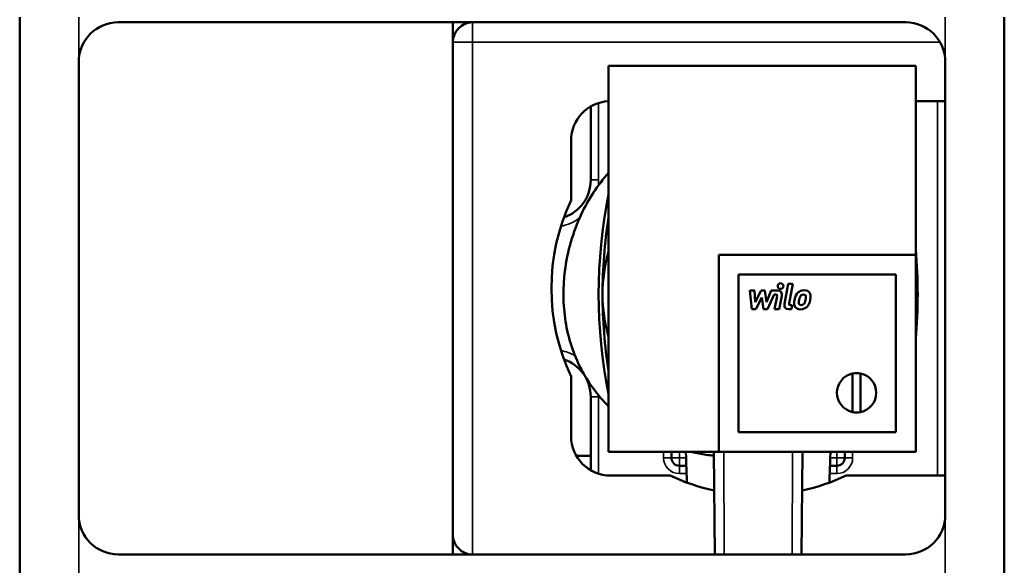
# Model space of a CAD drawing. Units: millimetres. Extents: x 0 to 1680, y 0 to 1188.
# Drawn here: x 183 to 433, y 414 to 552 of the extents above; entities that cross this region are included whole.
import ezdxf

# ---------------------------------------------------------------- set-up
doc = ezdxf.new("R2010")
doc.units = ezdxf.units.MM
doc.header["$LTSCALE"] = 4
doc.layers.add('Widoczne (ISO)', color=7, linetype='Continuous', lineweight=50)
doc.layers.add('Widoczne wąskie (ISO)', color=7, linetype='Continuous', lineweight=35)

msp = doc.modelspace()

# ---------------------------------------------------------------- linework, layer by layer
at = {"layer": 'Widoczne (ISO)'}
for p, q in [((182.84, 553.11), (182.84, 291.77)), ((432.84, 291.77), (432.84, 553.11)), ((207.84, 551.77), (407.84, 551.77)), ((207.84, 551.77), (292.84, 551.77)), ((292.84, 416.77), (292.84, 551.77)), ((197.84, 426.77), (197.84, 541.77)), ((197.84, 426.77), (197.84, 541.77)), ((332.34, 540.77), (410.34, 540.77)), ((332.34, 442.77), (332.34, 540.77)), ((410.34, 492.77), (410.34, 540.77)), ((417.84, 541.77), (417.84, 426.77)), ((327.84, 530.43), (327.84, 511.77)), ((410.34, 531.77), (417.84, 531.77)), ((322.84, 506.63), (322.84, 521.77)), ((360.34, 492.77), (360.34, 442.77)), ((410.34, 492.77), (360.34, 492.77)), ((410.34, 492.77), (410.34, 442.77)), ((365.34, 487.77), (405.34, 487.77)), ((365.34, 447.77), (365.34, 487.77)), ((365.34, 487.77), (405.34, 487.77)), ((365.34, 447.77), (365.34, 487.77)), ((405.34, 487.77), (405.34, 447.77)), ((405.34, 487.77), (405.34, 447.77)), ((378, 485.46), (377.01, 480.35)), ((379.18, 485.46), (378, 485.46)), ((378.2, 480.43), (379.18, 485.46)), ((369.43, 483.73), (368.21, 483.73)), ((368.21, 483.73), (368.71, 479)), ((369.62, 480.81), (369.43, 483.73)), ((371.15, 483.73), (369.62, 480.81)), ((372.07, 483.73), (371.15, 483.73)), ((372.48, 480.81), (372.07, 483.73)), ((373.66, 483.73), (372.48, 480.81)), ((372.75, 479), (374.45, 482.73)), ((375.22, 483.73), (373.66, 483.73)), ((374.45, 482.73), (374.81, 482.73)), ((369.74, 479), (371.31, 481.97)), ((371.31, 481.97), (371.72, 479)), ((375.15, 482.31), (374.51, 479)), ((375.69, 479), (376.34, 482.38)), ((378.99, 480), (378.54, 480)), ((378.8, 479), (378.99, 480)), ((368.71, 479), (369.74, 479)), ((371.72, 479), (372.75, 479)), ((374.51, 479), (375.69, 479)), ((378.12, 479), (378.8, 479)), ((394.34, 452.87), (394.34, 462.66)), ((396.34, 462.66), (396.34, 452.87)), ((322.84, 446.77), (322.84, 461.9)), ((327.84, 456.77), (327.84, 441.77)), ((405.34, 447.77), (365.34, 447.77)), ((405.34, 447.77), (365.34, 447.77)), ((332.34, 442.77), (360.34, 442.77)), ((348.34, 441.27), (348.34, 442.77)), ((359.09, 442.77), (359.32, 416.77)), ((410.34, 442.77), (360.34, 442.77)), ((381.59, 442.77), (381.37, 416.77)), ((392.34, 442.77), (392.34, 441.27)), ((327.84, 441.77), (324.18, 441.77)), ((327.84, 441.77), (327.84, 438.11)), ((352.1, 439.27), (350.34, 439.27)), ((390.34, 439.27), (388.58, 439.27)), ((347.98, 436.77), (332.84, 436.77)), ((417.84, 436.77), (392.7, 436.77)), ((407.84, 416.77), (207.84, 416.77)), ((292.84, 416.77), (207.84, 416.77))]:
    msp.add_line(p, q, dxfattribs=at)
for centre, radius, start, end in [((207.84, 541.77), 10, 90, 180), ((207.84, 541.77), 10, 90, 180), ((297.84, 546.77), 5, 90, 180), ((407.84, 541.77), 10, 0, 90), ((332.84, 521.77), 10, 92.866, 180), ((317.84, 511.77), 10, 288.6049, 0), ((458.37, 482.77), 128.53, 168.6807, 191.3193), ((370.34, 484.27), 52.5, 154.7912, 205.2088), ((458.37, 482.77), 127.53, 171.2035, 180), ((370.34, 482.77), 39.5, 164.1595, 180), ((282.32, 482.77), 128.53, 354.9444, 5.0556), ((370.34, 482.77), 39.5, 180, 195.8405), ((458.37, 482.77), 127.53, 180, 188.7965), ((317.84, 456.77), 10, 0, 71.3951), ((395.34, 457.77), 5, 101.537, 258.463), ((395.34, 457.77), 5, 101.537, 258.463), ((395.34, 457.77), 5, 78.463, 101.537), ((395.34, 457.77), 5, 281.537, 78.463), ((395.34, 457.77), 5, 281.537, 78.463), ((395.34, 457.77), 5, 258.463, 281.537), ((332.84, 446.77), 10, 180, 270), ((370.34, 570.79), 128.52, 264.9444, 264.9784), ((370.34, 570.79), 128.52, 275.0216, 275.0556), ((350.34, 441.27), 2, 180, 270), ((390.34, 441.27), 2, 270, 0), ((370.34, 484.27), 52.5, 244.7912, 257.7219), ((370.34, 484.27), 52.5, 282.2781, 295.2088), ((207.84, 426.77), 10, 180, 270), ((207.84, 426.77), 10, 180, 270), ((407.84, 426.77), 10, 270, 0), ((297.84, 421.77), 5, 180, 270)]:
    msp.add_arc(centre, radius, start, end, dxfattribs=at)
for points, knots in [([(332.34, 454.34), (329.57, 457.13), (327.19, 460.37), (323.43, 467.61), (322.1, 471.73), (320.78, 480.11), (320.75, 484.44), (321.88, 493.61), (323.3, 498.52), (327.22, 506.84), (329.57, 510.44), (332.38, 513.6)], [0.122724, 0.122724, 0.122724, 0.122724, 1.300733, 1.300733, 2.568385, 2.568385, 3.844996, 3.844996, 5.34043, 5.34043, 6.606003, 6.606003, 6.606003, 6.606003]), ([(352.25, 434.98), (352.18, 436.92), (352.11, 438.86), (352.03, 441.46), (352.02, 442.11), (352, 442.77)], [3.3150076, 3.3150076, 3.3150076, 3.3150076, 3.9136596, 3.9136596, 4.1157449, 4.1157449, 4.1157449, 4.1157449]), ([(359.1, 441.79), (358.45, 441.87), (357.79, 441.96), (355.94, 442.25), (354.73, 442.49), (353.54, 442.77)], [1.122822, 1.122822, 1.122822, 1.122822, 1.3201881, 1.3201881, 1.6866834, 1.6866834, 1.6866834, 1.6866834]), ([(388.69, 442.77), (388.65, 441.3), (388.6, 439.84), (388.52, 437.25), (388.47, 436.11), (388.43, 434.98)], [4.7096894, 4.7096894, 4.7096894, 4.7096894, 5.1637119, 5.1637119, 5.5160736, 5.5160736, 5.5160736, 5.5160736])]:
    msp.add_open_spline(points, degree=3, knots=knots, dxfattribs=at)
for points in [[(376.02, 485.56), (375.63, 485.56), (375.31, 485.24), (375.31, 484.85)], [(376.74, 484.85), (376.74, 485.24), (376.42, 485.56), (376.02, 485.56)], [(374.81, 482.73), (375.11, 482.73), (375.2, 482.59), (375.15, 482.31)], [(376.34, 482.38), (376.47, 483.06), (376.19, 483.74), (375.22, 483.73)], [(375.31, 484.85), (375.31, 484.45), (375.63, 484.13), (376.02, 484.13)], [(376.02, 484.13), (376.42, 484.13), (376.74, 484.45), (376.74, 484.85)], [(380.46, 483.2), (379.95, 482.76), (379.73, 482.22), (379.57, 481.37)], [(382.03, 483.78), (381.33, 483.78), (380.81, 483.51), (380.46, 483.2)], [(381.24, 482.51), (380.95, 482.27), (380.84, 481.86), (380.75, 481.37)], [(381.82, 482.72), (381.59, 482.72), (381.4, 482.65), (381.24, 482.51)], [(382.34, 482.51), (382.23, 482.65), (382.06, 482.72), (381.82, 482.72)], [(383.39, 483.2), (383.16, 483.51), (382.73, 483.78), (382.03, 483.78)], [(382.39, 481.37), (382.48, 481.86), (382.53, 482.27), (382.34, 482.51)], [(383.57, 481.37), (383.73, 482.22), (383.73, 482.76), (383.39, 483.2)], [(377.01, 480.35), (376.88, 479.68), (377.15, 479), (378.12, 479)], [(378.54, 480), (378.24, 480), (378.15, 480.15), (378.2, 480.43)], [(379.57, 481.37), (379.4, 480.51), (379.41, 479.97), (379.75, 479.53)], [(380.75, 481.37), (380.65, 480.88), (380.6, 480.46), (380.79, 480.22)], [(380.79, 480.22), (380.9, 480.08), (381.06, 480.01), (381.3, 480.01)], [(381.3, 480.01), (381.53, 480.01), (381.73, 480.08), (381.89, 480.22)], [(381.89, 480.22), (382.18, 480.46), (382.29, 480.88), (382.39, 481.37)], [(382.67, 479.53), (383.19, 479.97), (383.4, 480.51), (383.57, 481.37)], [(379.75, 479.53), (379.98, 479.22), (380.39, 478.95), (381.09, 478.95)], [(381.09, 478.95), (381.79, 478.95), (382.32, 479.22), (382.67, 479.53)]]:
    msp.add_open_spline(points, degree=3, dxfattribs=at)
at = {"layer": 'Widoczne wąskie (ISO)'}
for p, q in [((197.84, 541.77), (197.84, 553.11)), ((417.84, 553.11), (417.84, 541.77)), ((297.84, 546.77), (297.84, 551.77)), ((292.84, 546.77), (297.84, 546.77)), ((297.84, 416.77), (297.84, 546.77)), ((297.84, 546.77), (416.5, 546.77)), ((329.84, 511.77), (329.84, 531.3)), ((415.84, 531.77), (415.84, 436.77)), ((329.84, 511.77), (327.84, 511.77)), ((327.84, 456.77), (329.84, 456.77)), ((329.84, 437.23), (329.84, 456.77)), ((346.34, 442.77), (346.34, 441.27)), ((350.34, 441.27), (350.34, 442.77)), ((361.65, 442.77), (361.72, 416.77)), ((379.04, 442.77), (378.97, 416.77)), ((390.34, 442.77), (390.34, 441.27)), ((394.34, 441.27), (394.34, 442.77)), ((348.34, 441.27), (346.34, 441.27)), ((348.34, 441.27), (350.34, 441.27)), ((352.04, 441.27), (350.34, 441.27)), ((350.34, 441.27), (350.34, 439.27)), ((390.34, 441.27), (388.64, 441.27)), ((390.34, 441.27), (392.34, 441.27)), ((390.34, 439.27), (390.34, 441.27)), ((394.34, 441.27), (392.34, 441.27)), ((350.34, 437.27), (350.34, 439.27)), ((390.34, 437.27), (390.34, 439.27)), ((350.34, 437.27), (352.17, 437.27)), ((388.52, 437.27), (390.34, 437.27)), ((197.84, 291.77), (197.84, 426.77)), ((417.84, 426.77), (417.84, 291.77))]:
    msp.add_line(p, q, dxfattribs=at)
for centre, radius, start, end in [((317.84, 511.77), 12, 353.6004, 0), ((317.84, 511.77), 12, 281.6194, 306.7363), ((317.84, 456.77), 12, 59.9255, 78.3806), ((317.84, 456.77), 12, 0, 1.6352), ((350.34, 441.27), 4, 180, 270), ((390.34, 441.27), 4, 270, 0)]:
    msp.add_arc(centre, radius, start, end, dxfattribs=at)
for points, knots in [([(332.34, 454.34), (331.34, 455.35), (329.18, 457.77), (326.28, 461.96), (323.82, 466.9), (322.66, 470.39), (321.76, 473.9), (321.11, 477.42), (320.91, 480.98), (320.91, 484.15), (321.03, 487.03), (321.64, 491.53), (322.72, 496.08), (324.23, 500.48), (326.09, 504.54), (328.14, 508.11), (330.2, 511.09), (331.47, 512.65), (332.15, 513.42), (332.25, 513.53), (332.34, 513.63)], [0.1836962, 0.1836962, 0.1836962, 0.1836962, 0.2013243, 0.2236937, 0.2460631, 0.2684324, 0.2684324, 0.2901615, 0.3118906, 0.3118906, 0.3288277, 0.3457648, 0.3627019, 0.379639, 0.3965761, 0.4135132, 0.4304503, 0.4473874, 0.4473874, 0.450242, 0.450242, 0.450242, 0.450242]), ([(359.1, 441.79), (359.06, 441.8), (357.21, 442.02), (355.36, 442.34), (353.54, 442.77)], [0.05311353, 0.05311353, 0.05311353, 0.05311353, 0.05368649, 0.07879692, 0.07879692, 0.07879692, 0.07879692])]:
    msp.add_open_spline(points, degree=3, knots=knots, dxfattribs=at)

doc.saveas('drawing.dxf')
